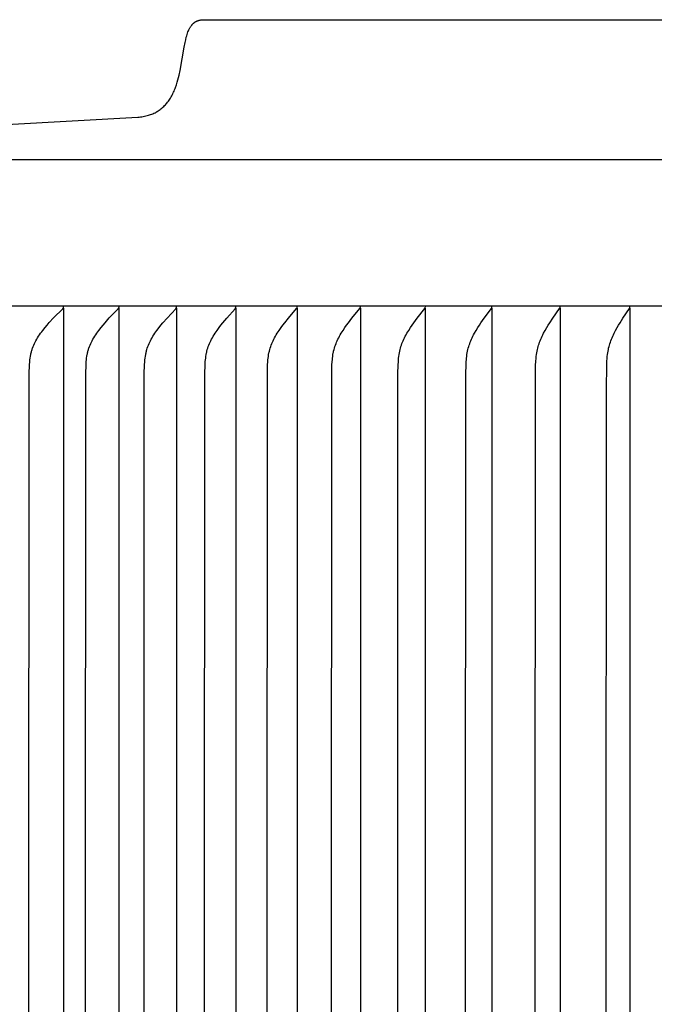
# Model space of a CAD drawing. Units: inches. Extents: x 139.5 to 154.2, y 16.2 to 32.2.
# Drawn here: x 141.3 to 143.2, y 29.2 to 32.2 of the extents above; entities that cross this region are included whole.
import ezdxf

# ---------------------------------------------------------------- set-up
doc = ezdxf.new("R2010")
doc.units = ezdxf.units.IN
doc.header["$MEASUREMENT"] = 0
doc.layers.add('Aura Vent', color=4, linetype='Continuous')

msp = doc.modelspace()

# ---------------------------------------------------------------- linework, layer by layer
at = {"layer": 'Aura Vent', "color": 4}
for points in [[(139.6351, 31.7727), (141.6565, 31.8853), (141.6607, 31.8857), (141.665, 31.8862), (141.6691, 31.8868), (141.6733, 31.8875), (141.6774, 31.8883), (141.6816, 31.8893), (141.6857, 31.8903), (141.6891, 31.8913), (141.6926, 31.8924), (141.696, 31.8936), (141.6994, 31.8949), (141.7028, 31.8962), (141.7061, 31.8977), (141.7094, 31.8993), (141.7126, 31.901), (141.7142, 31.9019), (141.7157, 31.9028), (141.7188, 31.9047), (141.7218, 31.9067), (141.7247, 31.9088), (141.7276, 31.911), (141.7304, 31.9133), (141.7331, 31.9157), (141.7358, 31.9181), (141.7384, 31.9207), (141.7409, 31.9233), (141.7433, 31.926), (141.7456, 31.9287), (141.7479, 31.9316), (141.7501, 31.9344), (141.7522, 31.9374), (141.7543, 31.9404), (141.7564, 31.9438), (141.7585, 31.9472), (141.7605, 31.9507), (141.7624, 31.9543), (141.7642, 31.9579), (141.766, 31.9615), (141.7676, 31.9652), (141.7692, 31.9689), (141.7707, 31.9727), (141.7721, 31.9765), (141.7748, 31.9841), (141.7772, 31.9919), (141.7794, 31.9997), (141.7812, 32.0067), (141.7829, 32.0137), (141.786, 32.0279), (141.7983, 32.0991), (141.8011, 32.1133), (141.8029, 32.1214), (141.8048, 32.1294), (141.806, 32.1334), (141.8072, 32.1373), (141.8085, 32.1413), (141.8099, 32.1452), (141.8113, 32.1487), (141.8121, 32.1505), (141.8129, 32.1523), (141.8137, 32.154), (141.8146, 32.1557), (141.8155, 32.1574), (141.8165, 32.1591), (141.8175, 32.1607), (141.8185, 32.1623), (141.8196, 32.1639), (141.8208, 32.1654), (141.8213, 32.1661), (141.8219, 32.1669), (141.8226, 32.1676), (141.8232, 32.1683), (141.8238, 32.169), (141.8245, 32.1697), (141.8252, 32.1704), (141.8258, 32.1711), (141.8269, 32.1721), (141.8275, 32.1726), (141.8281, 32.173), (141.8286, 32.1735), (141.8292, 32.174), (141.8299, 32.1744), (141.8305, 32.1749), (141.8312, 32.1753), (141.8318, 32.1758), (141.8325, 32.1762), (141.8333, 32.1766), (141.834, 32.177), (141.8348, 32.1774), (141.8356, 32.1778), (141.8365, 32.1781), (141.8373, 32.1785), (141.8383, 32.1789), (141.8392, 32.1792), (141.8402, 32.1795), (141.8412, 32.1799), (141.8422, 32.1802), (141.8433, 32.1805), (141.8445, 32.1808), (141.8469, 32.1813), (141.8495, 32.1818), (141.8523, 32.1823), (141.8553, 32.1827)], [(141.8553, 32.1827), (143.0718, 32.1827)], [(143.0718, 32.1827), (146.8487, 32.1827)], [(139.5795, 31.7565), (154.1178, 31.7565)], [(154.0872, 31.3091), (139.6102, 31.3091)], [(141.326, 27.5139), (141.325, 29.3091), (141.326, 31.1043), (141.3268, 31.1298), (141.3276, 31.1406), (141.3281, 31.146), (141.3287, 31.1513), (141.3295, 31.1567), (141.3304, 31.162), (141.331, 31.1646), (141.3316, 31.1672), (141.3322, 31.1699), (141.3329, 31.1725), (141.3336, 31.1748), (141.3343, 31.1772), (141.3351, 31.1795), (141.3359, 31.1818), (141.3376, 31.1864), (141.3395, 31.1909), (141.3416, 31.1954), (141.3437, 31.1998), (141.346, 31.2042), (141.3485, 31.2085), (141.3513, 31.2132), (141.3543, 31.2179), (141.3573, 31.2225), (141.3605, 31.2271), (141.3638, 31.2315), (141.3672, 31.2359), (141.3741, 31.2446), (141.3804, 31.252), (141.3868, 31.2593), (141.4001, 31.2735), (141.4282, 31.3018), (141.4285, 31.3022), (141.4288, 31.3025), (141.429, 31.3027), (141.4291, 31.3029), (141.4293, 31.3031), (141.4294, 31.3033), (141.4296, 31.3035), (141.4297, 31.3037), (141.4298, 31.3039), (141.43, 31.3041), (141.43, 31.3042), (141.4301, 31.3043), (141.4301, 31.3044), (141.4302, 31.3045), (141.4302, 31.3046), (141.4303, 31.3047), (141.4303, 31.3048), (141.4304, 31.3049), (141.4304, 31.305), (141.4304, 31.3051), (141.4305, 31.3052), (141.4305, 31.3054), (141.4305, 31.3055), (141.4306, 31.3056), (141.4306, 31.3057), (141.4306, 31.3058), (141.4307, 31.306), (141.4307, 31.3061), (141.4307, 31.3062), (141.4307, 31.3063), (141.4307, 31.3065), (141.4307, 31.3066), (141.4307, 31.3067), (141.4307, 31.3069), (141.4307, 31.307), (141.4307, 31.3072), (141.4307, 31.3073), (141.4307, 31.3074), (141.4307, 31.3076), (141.4307, 31.3077), (141.4307, 31.3079), (141.4306, 31.308)], [(141.4306, 31.3032), (141.4306, 29.3091), (141.4306, 27.315)], [(141.4982, 27.5139), (141.4972, 29.3091), (141.4982, 31.1043), (141.499, 31.1298), (141.4997, 31.1406), (141.5002, 31.146), (141.5008, 31.1513), (141.5015, 31.1567), (141.5025, 31.162), (141.503, 31.1646), (141.5035, 31.1672), (141.5042, 31.1699), (141.5048, 31.1725), (141.5055, 31.1748), (141.5062, 31.1771), (141.5069, 31.1795), (141.5077, 31.1818), (141.5094, 31.1864), (141.5113, 31.1909), (141.5132, 31.1954), (141.5154, 31.1998), (141.5176, 31.2042), (141.5199, 31.2085), (141.5227, 31.2132), (141.5255, 31.2179), (141.5285, 31.2225), (141.5316, 31.227), (141.5348, 31.2315), (141.538, 31.2359), (141.5448, 31.2446), (141.5508, 31.252), (141.5571, 31.2592), (141.5699, 31.2735), (141.5972, 31.3018), (141.5975, 31.3022), (141.5978, 31.3025), (141.598, 31.3027), (141.5981, 31.3029), (141.5982, 31.3031), (141.5984, 31.3033), (141.5985, 31.3035), (141.5987, 31.3037), (141.5988, 31.3039), (141.5989, 31.3041), (141.599, 31.3043), (141.5991, 31.3044), (141.5991, 31.3045), (141.5992, 31.3046), (141.5992, 31.3047), (141.5992, 31.3048), (141.5993, 31.3049), (141.5993, 31.305), (141.5994, 31.3052), (141.5994, 31.3053), (141.5994, 31.3054), (141.5995, 31.3055), (141.5995, 31.3056), (141.5995, 31.3057), (141.5995, 31.3059), (141.5996, 31.306), (141.5996, 31.3061), (141.5996, 31.3062), (141.5996, 31.3064), (141.5996, 31.3065), (141.5996, 31.3066), (141.5996, 31.3068), (141.5996, 31.3069), (141.5996, 31.307), (141.5996, 31.3072), (141.5996, 31.3073), (141.5996, 31.3074), (141.5996, 31.3076), (141.5996, 31.3077), (141.5996, 31.3079), (141.5995, 31.308)], [(141.5995, 31.3032), (141.5995, 29.3091), (141.5995, 27.315)], [(141.6767, 27.5139), (141.6758, 29.3091), (141.6767, 31.1043), (141.6775, 31.1298), (141.6782, 31.1406), (141.6786, 31.146), (141.6792, 31.1513), (141.68, 31.1567), (141.6809, 31.162), (141.6814, 31.1646), (141.6819, 31.1672), (141.6825, 31.1698), (141.6832, 31.1725), (141.6838, 31.1748), (141.6845, 31.1771), (141.6859, 31.1818), (141.6876, 31.1864), (141.6894, 31.1909), (141.6913, 31.1954), (141.6933, 31.1998), (141.6955, 31.2042), (141.6978, 31.2085), (141.7004, 31.2132), (141.7032, 31.2179), (141.706, 31.2225), (141.709, 31.227), (141.7121, 31.2315), (141.7152, 31.2359), (141.7217, 31.2446), (141.7276, 31.252), (141.7336, 31.2592), (141.7461, 31.2734), (141.7724, 31.3018), (141.7727, 31.3022), (141.773, 31.3025), (141.7732, 31.3027), (141.7733, 31.3029), (141.7735, 31.3031), (141.7736, 31.3033), (141.7737, 31.3035), (141.7739, 31.3037), (141.774, 31.3039), (141.7741, 31.3041), (141.7742, 31.3043), (141.7742, 31.3044), (141.7743, 31.3045), (141.7743, 31.3046), (141.7744, 31.3047), (141.7744, 31.3048), (141.7745, 31.3049), (141.7745, 31.3051), (141.7745, 31.3052), (141.7746, 31.3053), (141.7746, 31.3054), (141.7746, 31.3055), (141.7747, 31.3056), (141.7747, 31.3057), (141.7747, 31.3059), (141.7747, 31.306), (141.7748, 31.3061), (141.7748, 31.3062), (141.7748, 31.3064), (141.7748, 31.3065), (141.7748, 31.3066), (141.7748, 31.3068), (141.7748, 31.3069), (141.7748, 31.307), (141.7748, 31.3072), (141.7748, 31.3073), (141.7748, 31.3074), (141.7748, 31.3076), (141.7748, 31.3077), (141.7747, 31.3079), (141.7747, 31.308)], [(141.7747, 31.3032), (141.7747, 29.3091), (141.7747, 27.315)], [(141.8614, 27.5139), (141.8605, 29.3091), (141.8614, 31.1043), (141.8622, 31.1298), (141.8628, 31.1406), (141.8633, 31.1459), (141.8639, 31.1513), (141.8646, 31.1566), (141.8654, 31.162), (141.8664, 31.1672), (141.867, 31.1698), (141.8676, 31.1725), (141.8689, 31.1771), (141.8703, 31.1817), (141.8719, 31.1863), (141.8736, 31.1909), (141.8754, 31.1953), (141.8774, 31.1998), (141.8795, 31.2042), (141.8817, 31.2085), (141.8843, 31.2132), (141.8869, 31.2179), (141.8897, 31.2225), (141.8925, 31.227), (141.8955, 31.2315), (141.8985, 31.2359), (141.9048, 31.2446), (141.9105, 31.2519), (141.9163, 31.2592), (141.9283, 31.2734), (141.9537, 31.3018), (141.954, 31.3022), (141.9543, 31.3026), (141.9545, 31.3027), (141.9546, 31.3029), (141.9547, 31.3031), (141.9549, 31.3033), (141.955, 31.3035), (141.9551, 31.3037), (141.9552, 31.3039), (141.9553, 31.3041), (141.9554, 31.3043), (141.9555, 31.3044), (141.9555, 31.3045), (141.9556, 31.3046), (141.9556, 31.3047), (141.9557, 31.3049), (141.9557, 31.305), (141.9557, 31.3051), (141.9558, 31.3052), (141.9558, 31.3053), (141.9558, 31.3054), (141.9559, 31.3055), (141.9559, 31.3057), (141.9559, 31.3058), (141.9559, 31.3059), (141.956, 31.306), (141.956, 31.3061), (141.956, 31.3063), (141.956, 31.3064), (141.956, 31.3065), (141.956, 31.3066), (141.956, 31.3068), (141.956, 31.3069), (141.956, 31.307), (141.956, 31.3072), (141.956, 31.3073), (141.956, 31.3075), (141.956, 31.3076), (141.956, 31.3077), (141.9559, 31.3079), (141.9559, 31.308)], [(141.9559, 31.3032), (141.9559, 29.3091), (141.9559, 27.315)], [(142.0521, 27.5139), (142.0512, 29.3091), (142.0521, 31.1043), (142.0528, 31.1298), (142.0534, 31.1406), (142.0539, 31.1459), (142.0544, 31.1513), (142.0551, 31.1566), (142.0559, 31.1619), (142.0569, 31.1672), (142.0574, 31.1698), (142.0581, 31.1725), (142.0593, 31.1771), (142.0606, 31.1817), (142.0621, 31.1863), (142.0638, 31.1908), (142.0656, 31.1953), (142.0675, 31.1998), (142.0695, 31.2042), (142.0716, 31.2085), (142.074, 31.2132), (142.0766, 31.2178), (142.0792, 31.2224), (142.082, 31.227), (142.0848, 31.2314), (142.0878, 31.2359), (142.0938, 31.2446), (142.0993, 31.2519), (142.1048, 31.2592), (142.1164, 31.2734), (142.1411, 31.3022), (142.1414, 31.3026), (142.1416, 31.3028), (142.1417, 31.3029), (142.1418, 31.3031), (142.142, 31.3033), (142.1421, 31.3035), (142.1422, 31.3037), (142.1423, 31.3039), (142.1424, 31.3041), (142.1425, 31.3043), (142.1426, 31.3046), (142.1427, 31.3047), (142.1427, 31.3048), (142.1427, 31.3049), (142.1428, 31.305), (142.1428, 31.3051), (142.1428, 31.3052), (142.1429, 31.3053), (142.1429, 31.3054), (142.1429, 31.3056), (142.143, 31.3057), (142.143, 31.3058), (142.143, 31.3059), (142.143, 31.306), (142.143, 31.3062), (142.143, 31.3063), (142.1431, 31.3064), (142.1431, 31.3065), (142.1431, 31.3067), (142.1431, 31.3068), (142.1431, 31.3069), (142.1431, 31.3071), (142.1431, 31.3072), (142.1431, 31.3073), (142.143, 31.3075), (142.143, 31.3076), (142.143, 31.3077), (142.143, 31.3079), (142.143, 31.308)], [(142.143, 31.3032), (142.143, 29.3091), (142.143, 27.315)], [(142.2484, 27.5139), (142.2476, 29.3091), (142.2484, 31.1043), (142.2491, 31.1298), (142.2497, 31.1406), (142.2502, 31.1459), (142.2507, 31.1513), (142.2513, 31.1566), (142.2521, 31.1619), (142.2531, 31.1672), (142.2536, 31.1698), (142.2542, 31.1724), (142.2553, 31.1771), (142.2566, 31.1817), (142.2581, 31.1863), (142.2597, 31.1908), (142.2614, 31.1953), (142.2632, 31.1997), (142.2651, 31.2041), (142.2672, 31.2085), (142.2695, 31.2132), (142.2719, 31.2178), (142.2745, 31.2224), (142.2771, 31.2269), (142.2799, 31.2314), (142.2827, 31.2358), (142.2885, 31.2446), (142.2937, 31.2519), (142.299, 31.2591), (142.3101, 31.2733), (142.3339, 31.3022), (142.3341, 31.3026), (142.3344, 31.303), (142.3345, 31.3032), (142.3347, 31.3034), (142.3348, 31.3035), (142.3349, 31.3037), (142.335, 31.304), (142.3351, 31.3042), (142.3352, 31.3044), (142.3353, 31.3046), (142.3353, 31.3047), (142.3354, 31.3048), (142.3354, 31.3049), (142.3354, 31.305), (142.3355, 31.3051), (142.3355, 31.3052), (142.3355, 31.3054), (142.3356, 31.3055), (142.3356, 31.3056), (142.3356, 31.3057), (142.3356, 31.3058), (142.3357, 31.3059), (142.3357, 31.3061), (142.3357, 31.3062), (142.3357, 31.3063), (142.3357, 31.3064), (142.3357, 31.3065), (142.3357, 31.3067), (142.3357, 31.3068), (142.3357, 31.3069), (142.3357, 31.3071), (142.3357, 31.3072), (142.3357, 31.3073), (142.3357, 31.3075), (142.3357, 31.3076), (142.3357, 31.3077), (142.3356, 31.3079), (142.3356, 31.308)], [(142.3356, 31.3032), (142.3356, 29.3091), (142.3356, 27.315)], [(142.4503, 27.5139), (142.4495, 29.3091), (142.4503, 31.1043), (142.451, 31.1298), (142.4515, 31.1406), (142.4519, 31.1459), (142.4524, 31.1513), (142.453, 31.1566), (142.4538, 31.1619), (142.4547, 31.1672), (142.4558, 31.1724), (142.4569, 31.1771), (142.4581, 31.1817), (142.4595, 31.1863), (142.461, 31.1908), (142.4626, 31.1953), (142.4644, 31.1997), (142.4662, 31.2041), (142.4682, 31.2085), (142.4704, 31.2132), (142.4727, 31.2178), (142.4752, 31.2224), (142.4777, 31.2269), (142.4803, 31.2314), (142.483, 31.2358), (142.4886, 31.2446), (142.4935, 31.2519), (142.4986, 31.2591), (142.5092, 31.2733), (142.532, 31.3022), (142.5322, 31.3026), (142.5325, 31.303), (142.5326, 31.3032), (142.5327, 31.3034), (142.5329, 31.3036), (142.533, 31.3038), (142.5331, 31.304), (142.5332, 31.3042), (142.5333, 31.3044), (142.5333, 31.3046), (142.5334, 31.3047), (142.5334, 31.3048), (142.5335, 31.3049), (142.5335, 31.305), (142.5335, 31.3051), (142.5336, 31.3053), (142.5336, 31.3054), (142.5336, 31.3055), (142.5336, 31.3056), (142.5337, 31.3057), (142.5337, 31.3058), (142.5337, 31.306), (142.5337, 31.3061), (142.5337, 31.3062), (142.5337, 31.3063), (142.5337, 31.3064), (142.5338, 31.3066), (142.5338, 31.3067), (142.5338, 31.3068), (142.5338, 31.3069), (142.5337, 31.3071), (142.5337, 31.3072), (142.5337, 31.3073), (142.5337, 31.3075), (142.5337, 31.3076), (142.5337, 31.3077), (142.5337, 31.3079), (142.5336, 31.308)], [(142.5336, 31.3032), (142.5336, 29.3091), (142.5336, 27.315)], [(142.6574, 27.5139), (142.6566, 29.3091), (142.6574, 31.1043), (142.658, 31.1298), (142.6586, 31.1405), (142.6589, 31.1459), (142.6594, 31.1513), (142.66, 31.1566), (142.6607, 31.1619), (142.6616, 31.1672), (142.6626, 31.1724), (142.6637, 31.1771), (142.6648, 31.1817), (142.6662, 31.1862), (142.6676, 31.1908), (142.6691, 31.1952), (142.6708, 31.1997), (142.6726, 31.2041), (142.6744, 31.2085), (142.6765, 31.2132), (142.6788, 31.2178), (142.6811, 31.2224), (142.6835, 31.2269), (142.6885, 31.2358), (142.6939, 31.2446), (142.6986, 31.2519), (142.7034, 31.2591), (142.7135, 31.2733), (142.7352, 31.3022), (142.7355, 31.3026), (142.7357, 31.303), (142.7358, 31.3032), (142.736, 31.3034), (142.7361, 31.3036), (142.7362, 31.3038), (142.7363, 31.304), (142.7364, 31.3042), (142.7365, 31.3044), (142.7365, 31.3046), (142.7366, 31.3048), (142.7367, 31.3049), (142.7367, 31.305), (142.7367, 31.3052), (142.7367, 31.3053), (142.7368, 31.3054), (142.7368, 31.3055), (142.7368, 31.3056), (142.7368, 31.3057), (142.7369, 31.3058), (142.7369, 31.306), (142.7369, 31.3061), (142.7369, 31.3062), (142.7369, 31.3063), (142.7369, 31.3064), (142.7369, 31.3066), (142.7369, 31.3067), (142.7369, 31.3068), (142.7369, 31.3069), (142.7369, 31.3071), (142.7369, 31.3072), (142.7369, 31.3073), (142.7369, 31.3075), (142.7369, 31.3076), (142.7368, 31.3077), (142.7368, 31.3079), (142.7368, 31.308)], [(142.7368, 31.3032), (142.7368, 29.3091), (142.7368, 27.315)], [(142.8691, 27.562), (142.8687, 29.3091), (142.8695, 31.1043), (142.8701, 31.1298), (142.8706, 31.1405), (142.8714, 31.1512), (142.872, 31.1566), (142.8726, 31.1619), (142.8735, 31.1672), (142.8744, 31.1724), (142.8754, 31.1771), (142.8765, 31.1816), (142.8778, 31.1862), (142.8791, 31.1907), (142.8806, 31.1952), (142.8822, 31.1997), (142.8839, 31.2041), (142.8857, 31.2085), (142.8877, 31.2131), (142.8898, 31.2178), (142.892, 31.2223), (142.8942, 31.2269), (142.899, 31.2358), (142.9041, 31.2446), (142.9086, 31.2519), (142.9132, 31.2591), (142.9227, 31.2733), (142.9434, 31.3022), (142.9436, 31.3026), (142.9439, 31.303), (142.944, 31.3032), (142.9441, 31.3034), (142.9442, 31.3036), (142.9443, 31.3038), (142.9444, 31.304), (142.9445, 31.3042), (142.9446, 31.3044), (142.9446, 31.3047), (142.9447, 31.3049), (142.9448, 31.3051), (142.9448, 31.3052), (142.9448, 31.3053), (142.9449, 31.3054), (142.9449, 31.3055), (142.9449, 31.3057), (142.9449, 31.3058), (142.9449, 31.3059), (142.945, 31.306), (142.945, 31.3061), (142.945, 31.3062), (142.945, 31.3064), (142.945, 31.3065), (142.945, 31.3066), (142.945, 31.3067), (142.945, 31.3068), (142.945, 31.307), (142.945, 31.3071), (142.945, 31.3072), (142.945, 31.3074), (142.945, 31.3075), (142.9449, 31.3076), (142.9449, 31.3078), (142.9449, 31.3079), (142.9449, 31.308)], [(142.9449, 31.3032), (142.9449, 29.3091), (142.9449, 27.315)], [(143.0859, 27.562), (143.0856, 29.3091), (143.0859, 31.0561), (143.087, 31.1298), (143.0874, 31.1406), (143.0882, 31.1512), (143.0887, 31.1566), (143.0893, 31.1619), (143.09, 31.1672), (143.0909, 31.1724), (143.0919, 31.177), (143.0929, 31.1816), (143.0941, 31.1862), (143.0954, 31.1907), (143.0968, 31.1952), (143.0983, 31.1997), (143.0999, 31.2041), (143.1016, 31.2085), (143.1035, 31.2131), (143.1055, 31.2177), (143.1076, 31.2223), (143.1097, 31.2268), (143.1142, 31.2358), (143.119, 31.2446), (143.1232, 31.2518), (143.1276, 31.259), (143.1366, 31.2732), (143.1562, 31.3023), (143.1564, 31.3026), (143.1566, 31.303), (143.1568, 31.3032), (143.1569, 31.3034), (143.157, 31.3036), (143.1571, 31.3038), (143.1571, 31.304), (143.1572, 31.3043), (143.1573, 31.3045), (143.1574, 31.3047), (143.1575, 31.3049), (143.1575, 31.3051), (143.1576, 31.3053), (143.1576, 31.3054), (143.1576, 31.3056), (143.1576, 31.3057), (143.1577, 31.3058), (143.1577, 31.3059), (143.1577, 31.306), (143.1577, 31.3061), (143.1577, 31.3063), (143.1577, 31.3064), (143.1577, 31.3065), (143.1577, 31.3066), (143.1577, 31.3067), (143.1577, 31.3069), (143.1577, 31.307), (143.1577, 31.3071), (143.1577, 31.3072), (143.1577, 31.3074), (143.1577, 31.3075), (143.1577, 31.3076), (143.1576, 31.3078), (143.1576, 31.3079), (143.1576, 31.308)], [(143.1576, 31.3032), (143.1576, 29.3091), (143.1576, 27.315)]]:
    msp.add_lwpolyline(points, dxfattribs=at)

doc.saveas('drawing.dxf')
